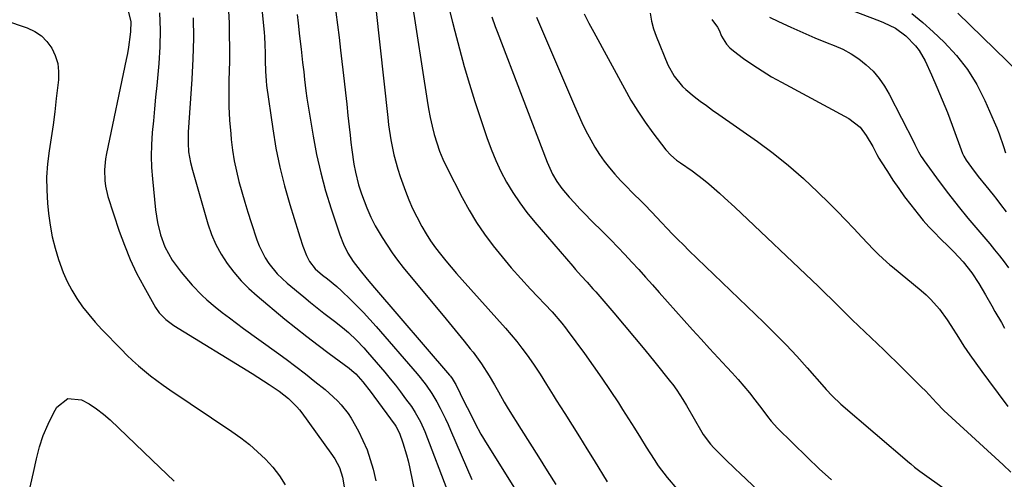
# Model space of a CAD drawing. Units: inches. Extents: x 1841539 to 1846869, y 458119 to 463432.
# Drawn here: x 1844688 to 1845011, y 458630 to 458781 of the extents above; entities that cross this region are included whole.
import ezdxf

# ---------------------------------------------------------------- set-up
doc = ezdxf.new("R2010")
doc.units = ezdxf.units.IN
doc.header["$MEASUREMENT"] = 0
doc.layers.add('7', color=7, linetype='Continuous')
doc.layers.add('8', color=7, linetype='Continuous')

msp = doc.modelspace()

# ---------------------------------------------------------------- linework, layer by layer
at = {"layer": '7', "color": 18}
for points in [[(1844944.66, 458789.92, 1838), (1844970, 458780.23, 1838), (1844971.33, 458779.68, 1838), (1844975.21, 458777.79, 1838), (1844978.7, 458775.3, 1838), (1844981.82, 458772.04, 1838), (1844983.01, 458770.47, 1838), (1844984.96, 458767.04, 1838), (1844987.03, 458762.52, 1838), (1844988.85, 458758.43, 1838), (1844990.61, 458754.31, 1838), (1844992.27, 458750.15, 1838), (1844993.87, 458745.97, 1838), (1844997.29, 458736.68, 1838), (1844997.66, 458735.81, 1838), (1844998.46, 458734.45, 1838), (1845000.24, 458732.03, 1838), (1845002.43, 458729.12, 1838), (1845004.88, 458726.09, 1838), (1845007.33, 458723.05, 1838), (1845008.53, 458721.51, 1838), (1845009.7, 458719.95, 1838), (1845011.53, 458717.49, 1838)], [(1844767.04, 458787.54, 1862), (1844768.11, 458776.35, 1862), (1844768.22, 458775.02, 1862), (1844768.38, 458772.37, 1862), (1844768.46, 458769.71, 1862), (1844768.5, 458767.05, 1862), (1844768.56, 458763.68, 1862), (1844768.78, 458760.56, 1862), (1844768.97, 458759.01, 1862), (1844770.97, 458744.75, 1862), (1844772.01, 458738.46, 1862), (1844773.25, 458732.22, 1862), (1844774.79, 458726.05, 1862), (1844776.53, 458719.92, 1862), (1844779.38, 458710.77, 1862), (1844779.86, 458709.25, 1862), (1844780.88, 458706.25, 1862), (1844781.99, 458703.22, 1862), (1844782.99, 458701.17, 1862), (1844784.91, 458698.81, 1862), (1844787.34, 458696.76, 1862), (1844788.89, 458695.49, 1862), (1844791.99, 458692.97, 1862), (1844793.47, 458691.62, 1862), (1844796.43, 458688.77, 1862), (1844798.6, 458686.62, 1862), (1844800.74, 458684.43, 1862), (1844802.81, 458682.19, 1862), (1844804.84, 458679.9, 1862), (1844818.3, 458664.34, 1862), (1844819.34, 458663.1, 1862), (1844821.33, 458660.55, 1862), (1844823.18, 458657.91, 1862), (1844824.84, 458655.14, 1862), (1844825.92, 458653.06, 1862), (1844827.65, 458649.5, 1862), (1844828.47, 458647.69, 1862), (1844829.28, 458645.88, 1862), (1844836.31, 458629.65, 1862)], [(1844816.51, 458787.38, 1854), (1844821.57, 458754.09, 1854), (1844822.04, 458751.27, 1854), (1844822.58, 458748.46, 1854), (1844823.22, 458745.67, 1854), (1844823.92, 458742.9, 1854), (1844824.75, 458740.17, 1854), (1844825.69, 458737.47, 1854), (1844826.79, 458734.84, 1854), (1844828.01, 458732.26, 1854), (1844833.13, 458722.16, 1854), (1844835.37, 458718.04, 1854), (1844837.78, 458714.02, 1854), (1844840.42, 458710.16, 1854), (1844843.22, 458706.39, 1854), (1844846.18, 458702.74, 1854), (1844849.21, 458699.14, 1854), (1844852.33, 458695.63, 1854), (1844855.51, 458692.16, 1854), (1844862.58, 458684.66, 1854), (1844865.78, 458681, 1854), (1844866.98, 458679.47, 1854), (1844867.56, 458678.69, 1854), (1844873.23, 458670.96, 1854), (1844876.1, 458666.97, 1854), (1844878.92, 458662.94, 1854), (1844881.67, 458658.86, 1854), (1844884.36, 458654.75, 1854), (1844885.73, 458652.6, 1854), (1844887.69, 458649.53, 1854), (1844889.63, 458646.45, 1854), (1844891.56, 458643.36, 1854), (1844893.48, 458640.26, 1854), (1844896.05, 458636.16, 1854), (1844897.41, 458634.14, 1854), (1844900.34, 458630.24, 1854), (1844903.48, 458626.52, 1854)], [(1844756.46, 458783.47, 1864), (1844756.63, 458779.46, 1864), (1844756.72, 458775.45, 1864), (1844756.76, 458771.43, 1864), (1844756.73, 458767.42, 1864), (1844756.65, 458763.4, 1864), (1844756.58, 458761.03, 1864), (1844756.53, 458756.56, 1864), (1844756.6, 458752.08, 1864), (1844756.83, 458747.61, 1864), (1844757.18, 458743.15, 1864), (1844757.37, 458741.21, 1864), (1844757.8, 458737.73, 1864), (1844758.34, 458734.28, 1864), (1844759.06, 458730.85, 1864), (1844759.88, 458727.45, 1864), (1844760.82, 458724.07, 1864), (1844761.8, 458720.7, 1864), (1844762.83, 458717.35, 1864), (1844763.89, 458714.01, 1864), (1844765.75, 458708.35, 1864), (1844766.53, 458706.29, 1864), (1844768.5, 458702.39, 1864), (1844769.69, 458700.54, 1864), (1844772.47, 458697.13, 1864), (1844774.02, 458695.58, 1864), (1844775.66, 458694.1, 1864), (1844781.12, 458689.57, 1864), (1844783.31, 458687.77, 1864), (1844785.52, 458686, 1864), (1844787.75, 458684.26, 1864), (1844791.65, 458681.28, 1864), (1844794.45, 458679.04, 1864), (1844795.8, 458677.87, 1864), (1844798.42, 458675.42, 1864), (1844800.9, 458672.83, 1864), (1844802.09, 458671.48, 1864), (1844807.76, 458664.83, 1864), (1844809.52, 458662.71, 1864), (1844811.25, 458660.56, 1864), (1844812.93, 458658.37, 1864), (1844814.57, 458656.16, 1864), (1844816.43, 458653.59, 1864), (1844817.73, 458651.64, 1864), (1844819.42, 458648.56, 1864), (1844820.82, 458645.34, 1864), (1844828.61, 458624.99, 1864)], [(1844804.73, 458784.24, 1856), (1844808.67, 458748.5, 1856), (1844808.98, 458746.04, 1856), (1844809.71, 458741.12, 1856), (1844810.67, 458736.25, 1856), (1844811.99, 458731.47, 1856), (1844812.78, 458729.12, 1856), (1844814.55, 458724.27, 1856), (1844815.66, 458721.43, 1856), (1844816.86, 458718.63, 1856), (1844818.19, 458715.89, 1856), (1844819.9, 458712.66, 1856), (1844821.29, 458710.29, 1856), (1844822.76, 458707.98, 1856), (1844824.34, 458705.74, 1856), (1844826, 458703.56, 1856), (1844827.73, 458701.42, 1856), (1844829.49, 458699.31, 1856), (1844831.28, 458697.23, 1856), (1844833.1, 458695.17, 1856), (1844847.36, 458679.27, 1856), (1844849.21, 458677.15, 1856), (1844851, 458674.98, 1856), (1844852.71, 458672.75, 1856), (1844854.38, 458670.48, 1856), (1844856.46, 458667.51, 1856), (1844858.67, 458664.17, 1856), (1844860.79, 458660.77, 1856), (1844862.92, 458657.37, 1856), (1844863.99, 458655.68, 1856), (1844866.74, 458651.35, 1856), (1844869.18, 458647.49, 1856), (1844871.61, 458643.62, 1856), (1844874.02, 458639.74, 1856), (1844876.42, 458635.85, 1856), (1844880.69, 458628.89, 1856)], [(1844828.85, 458784.09, 1852), (1844829.98, 458779.81, 1852), (1844830.71, 458776.79, 1852), (1844832.19, 458770.99, 1852), (1844833.76, 458765.21, 1852), (1844835.48, 458759.47, 1852), (1844837.29, 458753.77, 1852), (1844841.23, 458741.87, 1852), (1844842.6, 458738.11, 1852), (1844844.11, 458734.4, 1852), (1844845.83, 458730.79, 1852), (1844847.7, 458727.25, 1852), (1844849.77, 458723.82, 1852), (1844851.97, 458720.48, 1852), (1844854.36, 458717.27, 1852), (1844856.89, 458714.16, 1852), (1844869.36, 458699.63, 1852), (1844870.29, 458698.56, 1852), (1844872.17, 458696.45, 1852), (1844874.08, 458694.38, 1852), (1844875.97, 458692.27, 1852), (1844876.9, 458691.21, 1852), (1844882.81, 458684.35, 1852), (1844886.24, 458680.34, 1852), (1844889.64, 458676.3, 1852), (1844893, 458672.23, 1852), (1844896.33, 458668.13, 1852), (1844901.48, 458661.74, 1852), (1844902.21, 458660.82, 1852), (1844903.58, 458658.91, 1852), (1844905.49, 458655.95, 1852), (1844906.69, 458653.93, 1852), (1844911.75, 458645.15, 1852), (1844912.17, 458644.46, 1852), (1844914.6, 458641.21, 1852), (1844915.71, 458640.03, 1852), (1844917.78, 458637.96, 1852), (1844919.4, 458636.35, 1852), (1844922.67, 458633.17, 1852), (1844924.32, 458631.59, 1852), (1844952.61, 458604.84, 1852)], [(1844682.94, 458780.47, 1872), (1844690.43, 458777.9, 1872), (1844692.87, 458776.75, 1872), (1844695.07, 458775.31, 1872), (1844696.9, 458773.43, 1872), (1844698.5, 458771.25, 1872), (1844699.62, 458768.78, 1872), (1844700.41, 458766.24, 1872), (1844700.71, 458763.59, 1872), (1844700.66, 458760.88, 1872), (1844699.96, 458754.68, 1872), (1844699.44, 458750.37, 1872), (1844698.88, 458746.07, 1872), (1844698.26, 458741.78, 1872), (1844697.59, 458737.5, 1872), (1844697.07, 458733.21, 1872), (1844696.77, 458728.92, 1872), (1844696.82, 458724.62, 1872), (1844697.09, 458720.31, 1872), (1844697.42, 458717.01, 1872), (1844697.95, 458713.15, 1872), (1844698.63, 458709.33, 1872), (1844699.57, 458705.56, 1872), (1844700.66, 458701.82, 1872), (1844702.21, 458697.55, 1872), (1844703.5, 458694.6, 1872), (1844705.04, 458691.76, 1872), (1844706.73, 458689, 1872), (1844708.61, 458686.36, 1872), (1844710.58, 458683.79, 1872), (1844712.68, 458681.32, 1872), (1844714.88, 458678.93, 1872), (1844721.31, 458672.28, 1872), (1844723.14, 458670.45, 1872), (1844725, 458668.67, 1872), (1844726.92, 458666.95, 1872), (1844728.89, 458665.27, 1872), (1844730.9, 458663.66, 1872), (1844732.95, 458662.09, 1872), (1844735.04, 458660.57, 1872), (1844737.16, 458659.1, 1872), (1844757.59, 458645.36, 1872), (1844760.49, 458643.28, 1872), (1844763.31, 458641.1, 1872), (1844766, 458638.75, 1872), (1844768.6, 458636.3, 1872), (1844770.98, 458633.67, 1872), (1844773.17, 458630.89, 1872), (1844775.06, 458627.91, 1872)], [(1844733.8, 458782.83, 1868), (1844734.03, 458777.27, 1868), (1844733.91, 458771.71, 1868), (1844733.57, 458766.15, 1868), (1844732.91, 458759.01, 1868), (1844732.55, 458755.14, 1868), (1844732.19, 458751.27, 1868), (1844731.82, 458747.4, 1868), (1844731.46, 458743.53, 1868), (1844731.19, 458739.52, 1868), (1844731.1, 458735.8, 1868), (1844731.22, 458732.08, 1868), (1844731.48, 458728.36, 1868), (1844732.51, 458718.11, 1868), (1844732.78, 458716.04, 1868), (1844733.14, 458713.99, 1868), (1844734.17, 458709.96, 1868), (1844735.58, 458706.05, 1868), (1844737.92, 458701.65, 1868), (1844740.89, 458697.65, 1868), (1844744.57, 458693.42, 1868), (1844747.71, 458690.12, 1868), (1844749.39, 458688.59, 1868), (1844752.13, 458686.32, 1868), (1844754.42, 458684.51, 1868), (1844756.73, 458682.73, 1868), (1844759.07, 458680.97, 1868), (1844761.42, 458679.25, 1868), (1844772.23, 458671.45, 1868), (1844775.42, 458669.11, 1868), (1844778.59, 458666.73, 1868), (1844781.71, 458664.3, 1868), (1844784.81, 458661.83, 1868), (1844788.11, 458659.16, 1868), (1844789.51, 458657.97, 1868), (1844792.16, 458655.45, 1868), (1844793.42, 458654.12, 1868), (1844795.7, 458651.26, 1868), (1844796.7, 458649.74, 1868), (1844799.09, 458645.47, 1868), (1844800.57, 458642.46, 1868), (1844801.89, 458639.39, 1868), (1844802.97, 458636.23, 1868), (1844803.89, 458633, 1868), (1844804.81, 458629.24, 1868)], [(1844744.91, 458781.22, 1866), (1844744.92, 458774.49, 1866), (1844744.72, 458767.75, 1866), (1844744.39, 458761.02, 1866), (1844743.27, 458743.66, 1866), (1844743.2, 458740, 1866), (1844743.35, 458737.23, 1866), (1844743.98, 458733.74, 1866), (1844744.66, 458731.16, 1866), (1844749.72, 458713.55, 1866), (1844750.9, 458710.11, 1866), (1844752.3, 458706.78, 1866), (1844754.03, 458703.61, 1866), (1844755.98, 458700.55, 1866), (1844758.2, 458697.66, 1866), (1844760.57, 458694.9, 1866), (1844763.14, 458692.34, 1866), (1844765.85, 458689.9, 1866), (1844774.98, 458682.32, 1866), (1844778.56, 458679.4, 1866), (1844782.16, 458676.53, 1866), (1844785.82, 458673.72, 1866), (1844789.51, 458670.95, 1866), (1844796, 458666.18, 1866), (1844796.93, 458665.46, 1866), (1844798.23, 458664.29, 1866), (1844800.55, 458661.65, 1866), (1844803.28, 458658.2, 1866), (1844804.15, 458657.03, 1866), (1844811.14, 458647.45, 1866), (1844811.35, 458647.15, 1866), (1844812.53, 458644.85, 1866), (1844813.63, 458641.68, 1866), (1844814.85, 458637.77, 1866), (1844815.35, 458635.78, 1866), (1844815.81, 458633.79, 1866), (1844818.14, 458622.51, 1866)], [(1844791.61, 458783.05, 1858), (1844792.18, 458778.89, 1858), (1844792.72, 458774.73, 1858), (1844793.22, 458770.56, 1858), (1844794.4, 458760.37, 1858), (1844794.82, 458756.62, 1858), (1844795.24, 458752.88, 1858), (1844795.64, 458749.13, 1858), (1844796.04, 458745.38, 1858), (1844796.32, 458742.66, 1858), (1844796.59, 458740.28, 1858), (1844796.89, 458737.9, 1858), (1844797.62, 458733.15, 1858), (1844798.11, 458730.53, 1858), (1844799.14, 458726.39, 1858), (1844800.07, 458723.42, 1858), (1844801.78, 458718.79, 1858), (1844803.1, 458715.78, 1858), (1844804.61, 458712.86, 1858), (1844806.84, 458709.08, 1858), (1844808.45, 458706.53, 1858), (1844810.13, 458704.03, 1858), (1844811.92, 458701.61, 1858), (1844813.78, 458699.24, 1858), (1844827.81, 458682.23, 1858), (1844829.79, 458679.83, 1858), (1844831.76, 458677.42, 1858), (1844833.73, 458675, 1858), (1844835.7, 458672.58, 1858), (1844836.66, 458671.4, 1858), (1844839.48, 458667.64, 1858), (1844842.01, 458663.68, 1858), (1844843.74, 458660.72, 1858), (1844845, 458658.46, 1858), (1844846.87, 458655.07, 1858), (1844848.22, 458652.85, 1858), (1844852.51, 458646.04, 1858), (1844855.35, 458641.54, 1858), (1844858.19, 458637.03, 1858), (1844861.03, 458632.53, 1858), (1844863.87, 458628.03, 1858)], [(1844857.47, 458781.45, 1848), (1844869.93, 458752.25, 1848), (1844871.13, 458749.52, 1848), (1844872.39, 458746.81, 1848), (1844873.71, 458744.14, 1848), (1844875.3, 458741.09, 1848), (1844876.67, 458738.7, 1848), (1844878.13, 458736.38, 1848), (1844879.74, 458734.15, 1848), (1844881.43, 458731.98, 1848), (1844883.23, 458729.89, 1848), (1844885.06, 458727.83, 1848), (1844886.96, 458725.83, 1848), (1844888.9, 458723.86, 1848), (1844892.12, 458720.68, 1848), (1844892.94, 458719.87, 1848), (1844895.32, 458717.39, 1848), (1844898.46, 458714.05, 1848), (1844900.37, 458712.04, 1848), (1844902.13, 458710.21, 1848), (1844903.9, 458708.4, 1848), (1844905.69, 458706.62, 1848), (1844907.5, 458704.85, 1848), (1844932.03, 458681.23, 1848), (1844935.72, 458677.59, 1848), (1844939.34, 458673.89, 1848), (1844942.87, 458670.09, 1848), (1844946.33, 458666.24, 1848), (1844951.9, 458659.9, 1848), (1844952.54, 458659.18, 1848), (1844954.51, 458657.06, 1848), (1844957.32, 458654.42, 1848), (1844979.87, 458635.13, 1848), (1844980.28, 458634.77, 1848), (1844981.5, 458633.71, 1848), (1844982.33, 458633.02, 1848), (1844982.76, 458632.7, 1848), (1844983.19, 458632.38, 1848), (1844991.97, 458626.1, 1848)], [(1844873.13, 458782.48, 1846), (1844874.68, 458779.46, 1846), (1844876.27, 458776.45, 1846), (1844886.31, 458757.95, 1846), (1844888.45, 458754.21, 1846), (1844890.7, 458750.53, 1846), (1844893.12, 458746.97, 1846), (1844895.65, 458743.47, 1846), (1844899.88, 458737.91, 1846), (1844901.54, 458736.09, 1846), (1844903.45, 458734.51, 1846), (1844904.11, 458734.02, 1846), (1844904.78, 458733.54, 1846), (1844908.53, 458730.91, 1846), (1844912.23, 458728.17, 1846), (1844914.01, 458726.71, 1846), (1844917.48, 458723.68, 1846), (1844919.19, 458722.14, 1846), (1844922.56, 458718.99, 1846), (1844949.97, 458692.95, 1846), (1844952.18, 458690.83, 1846), (1844954.39, 458688.69, 1846), (1844956.57, 458686.53, 1846), (1844958.74, 458684.36, 1846), (1844959.06, 458684.03, 1846), (1844961.08, 458682.03, 1846), (1844963.11, 458680.04, 1846), (1844965.17, 458678.08, 1846), (1844967.24, 458676.14, 1846), (1844969.32, 458674.2, 1846), (1844971.38, 458672.24, 1846), (1844973.43, 458670.26, 1846), (1844975.45, 458668.27, 1846), (1844983.81, 458659.95, 1846), (1844985.05, 458658.69, 1846), (1844986.29, 458657.42, 1846), (1844988.72, 458654.85, 1846), (1844991.17, 458652.31, 1846), (1844992.44, 458651.08, 1846), (1844993.73, 458649.87, 1846), (1845010.58, 458634.47, 1846), (1845013.06, 458632.06, 1846)], [(1844894.75, 458782.71, 1844), (1844895.17, 458780.13, 1844), (1844895.87, 458777.62, 1844), (1844896.74, 458775.14, 1844), (1844900.62, 458765.79, 1844), (1844902.66, 458762, 1844), (1844905.38, 458758.65, 1844), (1844906.43, 458757.66, 1844), (1844909.21, 458755.42, 1844), (1844911.21, 458753.88, 1844), (1844913.21, 458752.37, 1844), (1844915.24, 458750.89, 1844), (1844917.29, 458749.43, 1844), (1844929.95, 458740.57, 1844), (1844935.15, 458736.73, 1844), (1844940.2, 458732.71, 1844), (1844945.05, 458728.44, 1844), (1844949.75, 458724.01, 1844), (1844953.45, 458720.33, 1844), (1844956.18, 458717.59, 1844), (1844958.89, 458714.83, 1844), (1844961.57, 458712.04, 1844), (1844964.23, 458709.23, 1844), (1844968.09, 458705.11, 1844), (1844969.55, 458703.61, 1844), (1844971.06, 458702.17, 1844), (1844973.42, 458700.11, 1844), (1844974.23, 458699.44, 1844), (1844983.69, 458691.69, 1844), (1844985.31, 458690.26, 1844), (1844986.87, 458688.77, 1844), (1844989.69, 458685.51, 1844), (1844992.24, 458682.02, 1844), (1844993.44, 458680.22, 1844), (1844995.9, 458676.29, 1844), (1844997.72, 458673.42, 1844), (1844999.6, 458670.59, 1844), (1845001.56, 458667.81, 1844), (1845003.57, 458665.07, 1844), (1845005.82, 458662.09, 1844), (1845008.97, 458657.86, 1844), (1845012.08, 458653.6, 1844)], [(1844914.97, 458780.61, 1842), (1844916.89, 458778.14, 1842), (1844917.38, 458777.12, 1842), (1844918.21, 458775.21, 1842), (1844919.82, 458772.52, 1842), (1844920.89, 458771.38, 1842), (1844922.08, 458770.34, 1842), (1844925.42, 458767.89, 1842), (1844928.42, 458765.78, 1842), (1844931.49, 458763.75, 1842), (1844934.63, 458761.86, 1842), (1844937.83, 458760.05, 1842), (1844959.92, 458748.16, 1842), (1844963.63, 458745.27, 1842), (1844965.68, 458742.6, 1842), (1844967.8, 458738.91, 1842), (1844969.12, 458736.38, 1842), (1844969.83, 458735.15, 1842), (1844970.57, 458733.93, 1842), (1844972.6, 458730.7, 1842), (1844974.42, 458727.9, 1842), (1844976.3, 458725.15, 1842), (1844978.26, 458722.46, 1842), (1844980.27, 458719.8, 1842), (1844982.67, 458716.74, 1842), (1844984.38, 458714.65, 1842), (1844986.15, 458712.62, 1842), (1844988.02, 458710.67, 1842), (1844989.94, 458708.77, 1842), (1844992.81, 458706.02, 1842), (1844994.4, 458704.41, 1842), (1844997.47, 458701.07, 1842), (1845000.29, 458697.53, 1842), (1845002.58, 458694.01, 1842), (1845004.74, 458690.31, 1842), (1845006.85, 458686.66, 1842), (1845007.9, 458684.83, 1842), (1845009.99, 458681.16, 1842), (1845011.02, 458679.32, 1842)], [(1844980.61, 458782.64, 1836), (1844984.2, 458779.7, 1836), (1844987.67, 458776.6, 1836), (1844991.22, 458773.2, 1836), (1844995.23, 458768.88, 1836), (1844998.86, 458764.28, 1836), (1845001.92, 458759.29, 1836), (1845004.61, 458754.04, 1836), (1845007.65, 458747.08, 1836), (1845008.48, 458745.09, 1836), (1845009.26, 458743.07, 1836), (1845010.64, 458738.97, 1836), (1845011.32, 458736.91, 1836)], [(1844995.67, 458782.77, 1834), (1845015.78, 458763.11, 1834)], [(1844691.1, 458625.67, 1874), (1844692.45, 458631.88, 1874), (1844693.42, 458636.43, 1874), (1844694.44, 458640.32, 1874), (1844695.68, 458644.12, 1874), (1844697.25, 458647.79, 1874), (1844699.05, 458651.38, 1874), (1844700.15, 458653.34, 1874), (1844703.69, 458656.2, 1874), (1844708.22, 458655.83, 1874), (1844710.76, 458654.43, 1874), (1844713.19, 458652.88, 1874), (1844715.47, 458651.11, 1874), (1844717.65, 458649.2, 1874), (1844731.39, 458635.96, 1874), (1844733.8, 458633.66, 1874), (1844736.23, 458631.39, 1874), (1844738.68, 458629.14, 1874)]]:
    msp.add_polyline3d(points, dxfattribs=at)
at = {"layer": '8', "color": 18}
for points in [[(1844723.3, 458784.4, 1870), (1844724.38, 458779.85, 1870), (1844724.33, 458776.73, 1870), (1844724.21, 458775.72, 1870), (1844723.64, 458771.58, 1870), (1844723.28, 458769.52, 1870), (1844722.87, 458767.46, 1870), (1844716.4, 458736.65, 1870), (1844716.09, 458734.88, 1870), (1844715.75, 458731.32, 1870), (1844715.84, 458727.74, 1870), (1844716.05, 458725.98, 1870), (1844716.91, 458722.51, 1870), (1844720.61, 458711.21, 1870), (1844722.31, 458706.51, 1870), (1844724.18, 458701.9, 1870), (1844726.32, 458697.4, 1870), (1844728.65, 458692.98, 1870), (1844732.52, 458686.13, 1870), (1844733.7, 458684.37, 1870), (1844735.93, 458682.11, 1870), (1844738.5, 458680.24, 1870), (1844764.18, 458664.39, 1870), (1844767.9, 458662.04, 1870), (1844769.74, 458660.83, 1870), (1844773.06, 458658.59, 1870), (1844776.12, 458656.23, 1870), (1844778.86, 458653.5, 1870), (1844779.69, 458652.5, 1870), (1844780.47, 458651.48, 1870), (1844790.03, 458638.33, 1870), (1844791.29, 458636.47, 1870), (1844792.89, 458633.53, 1870), (1844793.88, 458630.35, 1870), (1844794.42, 458627.21, 1870)], [(1844778.99, 458782.3, 1860), (1844779.31, 458779.44, 1860), (1844779.78, 458775.19, 1860), (1844780.28, 458770.86, 1860), (1844780.78, 458766.53, 1860), (1844781.14, 458763.43, 1860), (1844781.41, 458760.96, 1860), (1844781.81, 458757.25, 1860), (1844782.18, 458754.8, 1860), (1844784.23, 458742.32, 1860), (1844785.37, 458736.28, 1860), (1844786.69, 458730.29, 1860), (1844788.31, 458724.36, 1860), (1844790.1, 458718.49, 1860), (1844792.95, 458709.92, 1860), (1844794.14, 458706.87, 1860), (1844795.64, 458703.97, 1860), (1844797.4, 458701.2, 1860), (1844799.63, 458698.26, 1860), (1844801.99, 458695.41, 1860), (1844804.39, 458692.58, 1860), (1844828.97, 458663.86, 1860), (1844829.26, 458663.51, 1860), (1844829.83, 458662.77, 1860), (1844830.81, 458661.2, 1860), (1844831.02, 458660.79, 1860), (1844833.9, 458654.96, 1860), (1844834.75, 458653.26, 1860), (1844836.46, 458649.85, 1860), (1844837.39, 458648, 1860), (1844839.27, 458644.5, 1860), (1844841.31, 458641.08, 1860), (1844857.43, 458615.39, 1860)], [(1844842.79, 458781.54, 1850), (1844843.96, 458778.32, 1850), (1844844.56, 458776.71, 1850), (1844861.03, 458733.76, 1850), (1844862.76, 458729.92, 1850), (1844864.15, 458727.48, 1850), (1844865.77, 458725.2, 1850), (1844868.23, 458722.34, 1850), (1844869.96, 458720.42, 1850), (1844871.72, 458718.52, 1850), (1844873.52, 458716.66, 1850), (1844875.34, 458714.82, 1850), (1844879.47, 458710.72, 1850), (1844881.84, 458708.34, 1850), (1844884.19, 458705.93, 1850), (1844886.49, 458703.49, 1850), (1844888.78, 458701.02, 1850), (1844891.04, 458698.54, 1850), (1844893.29, 458696.04, 1850), (1844895.54, 458693.55, 1850), (1844897.78, 458691.04, 1850), (1844908.69, 458678.82, 1850), (1844911.48, 458675.71, 1850), (1844914.29, 458672.62, 1850), (1844917.11, 458669.55, 1850), (1844919.95, 458666.5, 1850), (1844921.69, 458664.63, 1850), (1844923.63, 458662.49, 1850), (1844925.53, 458660.31, 1850), (1844927.37, 458658.07, 1850), (1844929.15, 458655.79, 1850), (1844931.42, 458652.8, 1850), (1844933.27, 458650.36, 1850), (1844934.52, 458648.76, 1850), (1844936.57, 458646.5, 1850), (1844946.36, 458636.81, 1850), (1844950.26, 458633.12, 1850), (1844954.25, 458629.56, 1850)], [(1844933.89, 458781.41, 1840), (1844936.93, 458779.95, 1840), (1844940.87, 458778.11, 1840), (1844944.83, 458776.33, 1840), (1844948.83, 458774.65, 1840), (1844952.85, 458773.02, 1840), (1844955.13, 458772.13, 1840), (1844957.96, 458770.86, 1840), (1844960.67, 458769.41, 1840), (1844963.22, 458767.69, 1840), (1844965.66, 458765.78, 1840), (1844967.88, 458763.63, 1840), (1844969.9, 458761.33, 1840), (1844971.65, 458758.81, 1840), (1844973.21, 458756.14, 1840), (1844981.23, 458740.35, 1840), (1844981.63, 458739.57, 1840), (1844982.83, 458737.22, 1840), (1844983.7, 458735.69, 1840), (1844984.18, 458734.95, 1840), (1844984.68, 458734.23, 1840), (1844989.63, 458727.46, 1840), (1844992.67, 458723.41, 1840), (1844995.77, 458719.4, 1840), (1844998.97, 458715.47, 1840), (1845002.22, 458711.59, 1840), (1845006.18, 458706.98, 1840), (1845007.79, 458705.06, 1840), (1845009.36, 458703.11, 1840), (1845010.88, 458701.12, 1840), (1845012.37, 458699.1, 1840)]]:
    msp.add_polyline3d(points, dxfattribs=at)

doc.saveas('drawing.dxf')
